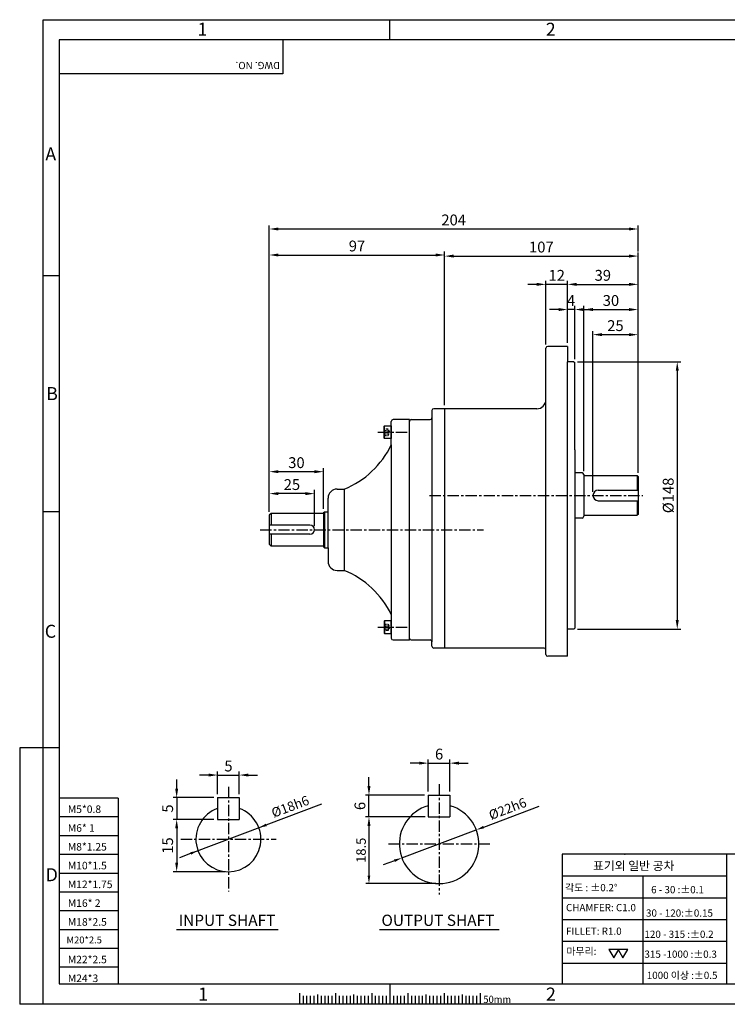
# Model space of a CAD drawing. Extents: x 0 to 12236, y -5506 to 545.
# Drawn here: x 0 to 391, y 0 to 545 of the extents above; entities that cross this region are included whole.
import ezdxf

# ---------------------------------------------------------------- set-up
doc = ezdxf.new("R2010")
doc.units = 0
doc.header["$LTSCALE"] = 5
doc.header["$MEASUREMENT"] = 0
doc.linetypes.add('CENTER', pattern=[2, 1.25, -0.25, 0.25, -0.25])
doc.linetypes.add('HIDDEN', pattern=[0.375, 0.25, -0.125])
doc.layers.get('0').update_dxf_attribs({"color": 3, "linetype": 'CONTINUOUS'})
doc.layers.get('Defpoints').update_dxf_attribs({"linetype": 'CONTINUOUS'})
for name, color, linetype in [('3', 3, 'CONTINUOUS'), ('CENTER', 1, 'CENTER'), ('DIM', 2, 'CONTINUOUS'), ('hidden', 4, 'HIDDEN'), ('LOGO', 5, 'CONTINUOUS'), ('NEEDLE', 2, 'CONTINUOUS'), ('TEXT', 4, 'CONTINUOUS'), ('THIN', 3, 'CONTINUOUS')]:
    doc.layers.add(name, color=color, linetype=linetype)
doc.styles.add('DIM', font='romans.shx', dxfattribs={"width": 0.8})
doc.styles.add('GULIM', font='Gulim.ttf')
doc.styles.get("Standard").update_dxf_attribs({"font": 'romans.shx'})
doc.dimstyles.get("Standard").update_dxf_attribs({"dimscale": 2, "dimtxt": 3, "dimasz": 2.5, "dimexe": 1, "dimexo": 1, "dimgap": 1, "dimtad": 1, "dimdec": 4, "dimdsep": 46, "dimtxsty": 'DIM', "dimcen": 0, "dimclrd": 256, "dimclre": 256, "dimclrt": 256, "dimadec": 4, "dimazin": 2, "dimtfac": 1, "dimtdec": 4, "dimtmove": 0, "dimatfit": 0, "dimfxl": 0, "dimtolj": 1, "dimtzin": 0, "dimlwd": -1, "dimlwe": -1, "dimarcsym": 0})

# ---------------------------------------------------------------- blocks, each defined once
blk = doc.blocks.new('*D13')
at = {"layer": 'Defpoints', "color": 0}
for p in [(138.09, 282.72), (138.09, 270.71), (163.09, 262.71)]:
    blk.add_point(p, dxfattribs=at)
at = {"layer": 'DIM'}
for p, q in [((138.09, 272.71), (138.09, 284.72)), ((163.09, 264.71), (163.09, 284.72)), ((158.09, 282.72), (143.09, 282.72))]:
    blk.add_line(p, q, dxfattribs=at)
for points in [[(143.09, 283.55), (143.09, 281.88), (138.09, 282.72)], [(158.09, 283.55), (158.09, 281.88), (163.09, 282.72)]]:
    blk.add_solid(points, dxfattribs=at)
at = {"layer": 'DIM', "insert": (150.59, 287.72), "char_height": 6, "attachment_point": 5, "style": 'DIM'}
blk.add_mtext('\\A1;25', dxfattribs=at)
blk = doc.blocks.new('*D14')
at = {"layer": 'Defpoints', "color": 0}
for p in [(138.09, 294.86), (138.09, 280.1), (168.09, 272.21)]:
    blk.add_point(p, dxfattribs=at)
at = {"layer": 'DIM'}
for p, q in [((138.09, 282.1), (138.09, 296.86)), ((163.09, 294.86), (143.09, 294.86)), ((168.09, 274.21), (168.09, 296.86))]:
    blk.add_line(p, q, dxfattribs=at)
for points in [[(143.09, 295.69), (143.09, 294.03), (138.09, 294.86)], [(163.09, 295.69), (163.09, 294.03), (168.09, 294.86)]]:
    blk.add_solid(points, dxfattribs=at)
at = {"layer": 'DIM', "insert": (153.09, 299.86), "char_height": 6, "attachment_point": 5, "style": 'DIM'}
blk.add_mtext('\\A1;30', dxfattribs=at)
blk = doc.blocks.new('*D19')
at = {"layer": 'Defpoints', "color": 0}
for p in [(342.09, 370.72), (342.09, 292.21), (317.09, 281.71)]:
    blk.add_point(p, dxfattribs=at)
at = {"layer": 'DIM'}
for p, q in [((317.09, 283.71), (317.09, 372.72)), ((322.09, 370.72), (337.09, 370.72)), ((342.09, 294.21), (342.09, 372.72))]:
    blk.add_line(p, q, dxfattribs=at)
for points in [[(322.09, 371.55), (322.09, 369.88), (317.09, 370.72)], [(337.09, 371.55), (337.09, 369.88), (342.09, 370.72)]]:
    blk.add_solid(points, dxfattribs=at)
at = {"layer": 'DIM', "insert": (329.59, 375.72), "char_height": 6, "attachment_point": 5, "style": 'DIM'}
blk.add_mtext('\\A1;25', dxfattribs=at)
blk = doc.blocks.new('*D20')
at = {"layer": 'Defpoints', "color": 0}
for p in [(342.09, 384.62), (342.09, 329.67), (312.09, 293.21)]:
    blk.add_point(p, dxfattribs=at)
at = {"layer": 'DIM'}
for p, q in [((312.09, 295.21), (312.09, 386.62)), ((317.09, 384.62), (337.09, 384.62)), ((342.09, 331.67), (342.09, 386.62))]:
    blk.add_line(p, q, dxfattribs=at)
for points in [[(317.09, 385.45), (317.09, 383.78), (312.09, 384.62)], [(337.09, 385.45), (337.09, 383.78), (342.09, 384.62)]]:
    blk.add_solid(points, dxfattribs=at)
at = {"layer": 'DIM', "insert": (327.09, 389.62), "char_height": 6, "attachment_point": 5, "style": 'DIM'}
blk.add_mtext('\\A1;30', dxfattribs=at)
blk = doc.blocks.new('*D21')
at = {"layer": 'Defpoints', "color": 0}
for p in [(342.09, 414.21), (342.09, 384.62), (235.09, 329.71)]:
    blk.add_point(p, dxfattribs=at)
at = {"layer": 'DIM'}
for p, q in [((235.09, 331.71), (235.09, 416.21)), ((342.09, 386.62), (342.09, 416.21)), ((240.09, 414.21), (337.09, 414.21))]:
    blk.add_line(p, q, dxfattribs=at)
for points in [[(240.09, 415.05), (240.09, 413.38), (235.09, 414.21)], [(337.09, 415.05), (337.09, 413.38), (342.09, 414.21)]]:
    blk.add_solid(points, dxfattribs=at)
at = {"layer": 'DIM', "insert": (288.59, 419.21), "char_height": 6, "attachment_point": 5, "style": 'DIM'}
blk.add_mtext('\\A1;107', dxfattribs=at)
blk = doc.blocks.new('*D22')
at = {"layer": 'Defpoints', "color": 0}
for p in [(342.09, 398.56), (342.09, 384.62), (303.09, 364.21)]:
    blk.add_point(p, dxfattribs=at)
at = {"layer": 'DIM'}
for p, q in [((303.09, 366.21), (303.09, 400.56)), ((308.09, 398.56), (337.09, 398.56)), ((342.09, 386.62), (342.09, 400.56))]:
    blk.add_line(p, q, dxfattribs=at)
for points in [[(308.09, 399.4), (308.09, 397.73), (303.09, 398.56)], [(337.09, 399.4), (337.09, 397.73), (342.09, 398.56)]]:
    blk.add_solid(points, dxfattribs=at)
at = {"layer": 'DIM', "insert": (322.59, 403.56), "char_height": 6, "attachment_point": 5, "style": 'DIM'}
blk.add_mtext('\\A1;39', dxfattribs=at)
blk = doc.blocks.new('*D23')
at = {"layer": 'Defpoints', "color": 0}
for p in [(235.09, 414.81), (235.09, 386.76), (138.09, 289.23)]:
    blk.add_point(p, dxfattribs=at)
at = {"layer": 'DIM'}
for p, q in [((138.09, 291.23), (138.09, 416.81)), ((143.09, 414.81), (230.09, 414.81)), ((235.09, 388.76), (235.09, 416.81))]:
    blk.add_line(p, q, dxfattribs=at)
for points in [[(143.09, 415.64), (143.09, 413.98), (138.09, 414.81)], [(230.09, 415.64), (230.09, 413.98), (235.09, 414.81)]]:
    blk.add_solid(points, dxfattribs=at)
at = {"layer": 'DIM', "insert": (186.59, 419.81), "char_height": 6, "attachment_point": 5, "style": 'DIM'}
blk.add_mtext('\\A1;97', dxfattribs=at)
blk = doc.blocks.new('*D24')
at = {"layer": 'Defpoints', "color": 0}
for p in [(306.59, 355.71), (306.59, 207.71), (363.78, 207.71)]:
    blk.add_point(p, dxfattribs=at)
at = {"layer": 'DIM'}
for p, q in [((308.59, 355.71), (365.78, 355.71)), ((363.78, 350.71), (363.78, 212.71)), ((308.59, 207.71), (365.78, 207.71))]:
    blk.add_line(p, q, dxfattribs=at)
for points in [[(362.95, 350.71), (364.62, 350.71), (363.78, 355.71)], [(362.95, 212.71), (364.62, 212.71), (363.78, 207.71)]]:
    blk.add_solid(points, dxfattribs=at)
at = {"layer": 'DIM', "insert": (358.78, 281.71), "char_height": 6, "attachment_point": 5, "rotation": 90, "style": 'DIM'}
blk.add_mtext('\\A1;%%C148', dxfattribs=at)
blk = doc.blocks.new('*D25')
at = {"layer": 'Defpoints', "color": 0}
for p in [(342.09, 429.21), (138.09, 414.81), (342.09, 414.81)]:
    blk.add_point(p, dxfattribs=at)
at = {"layer": 'DIM'}
for p, q in [((138.09, 416.81), (138.09, 431.21)), ((342.09, 416.81), (342.09, 431.21)), ((143.09, 429.21), (337.09, 429.21))]:
    blk.add_line(p, q, dxfattribs=at)
for points in [[(143.09, 430.05), (143.09, 428.38), (138.09, 429.21)], [(337.09, 430.05), (337.09, 428.38), (342.09, 429.21)]]:
    blk.add_solid(points, dxfattribs=at)
at = {"layer": 'DIM', "insert": (240.09, 434.21), "char_height": 6, "attachment_point": 5, "style": 'DIM'}
blk.add_mtext('\\A1;204', dxfattribs=at)
blk = doc.blocks.new('*D27')
at = {"layer": 'Defpoints', "color": 0}
for p in [(303.09, 384.62), (303.09, 364.21), (307.09, 355.21)]:
    blk.add_point(p, dxfattribs=at)
at = {"layer": 'DIM'}
for p, q in [((298.09, 384.62), (293.09, 384.62)), ((303.09, 366.21), (303.09, 386.62)), ((307.09, 384.62), (303.09, 384.62)), ((307.09, 357.21), (307.09, 386.62)), ((312.09, 384.62), (317.09, 384.62))]:
    blk.add_line(p, q, dxfattribs=at)
for points in [[(298.09, 385.45), (298.09, 383.78), (303.09, 384.62)], [(312.09, 385.45), (312.09, 383.78), (307.09, 384.62)]]:
    blk.add_solid(points, dxfattribs=at)
at = {"layer": 'DIM', "insert": (305.09, 389.62), "char_height": 6, "attachment_point": 5, "style": 'DIM'}
blk.add_mtext('\\A1;4', dxfattribs=at)
blk = doc.blocks.new('*D28')
at = {"layer": 'Defpoints', "color": 0}
for p in [(291.09, 398.56), (291.09, 363.21), (303.09, 364.21)]:
    blk.add_point(p, dxfattribs=at)
at = {"layer": 'DIM'}
for p, q in [((286.09, 398.56), (281.09, 398.56)), ((291.09, 365.21), (291.09, 400.56)), ((303.09, 398.56), (291.09, 398.56)), ((303.09, 366.21), (303.09, 400.56)), ((308.09, 398.56), (313.09, 398.56))]:
    blk.add_line(p, q, dxfattribs=at)
for points in [[(286.09, 399.4), (286.09, 397.73), (291.09, 398.56)], [(308.09, 399.4), (308.09, 397.73), (303.09, 398.56)]]:
    blk.add_solid(points, dxfattribs=at)
at = {"layer": 'DIM', "insert": (297.09, 403.56), "char_height": 6, "attachment_point": 5, "style": 'DIM'}
blk.add_mtext('\\A1;12', dxfattribs=at)
blk = doc.blocks.new('*D29')
at = {"layer": 'Defpoints', "color": 0}
for p in [(238.02, 133.51), (226.02, 115.79), (238.02, 115.79)]:
    blk.add_point(p, dxfattribs=at)
at = {"layer": 'DIM'}
for p, q in [((221.02, 133.51), (216.02, 133.51)), ((226.02, 117.79), (226.02, 135.51)), ((226.02, 133.51), (238.02, 133.51)), ((238.02, 117.79), (238.02, 135.51)), ((243.02, 133.51), (248.02, 133.51))]:
    blk.add_line(p, q, dxfattribs=at)
for points in [[(221.02, 134.34), (221.02, 132.68), (226.02, 133.51)], [(243.02, 134.34), (243.02, 132.68), (238.02, 133.51)]]:
    blk.add_solid(points, dxfattribs=at)
at = {"layer": 'DIM', "insert": (232.02, 138.51), "char_height": 6, "attachment_point": 5, "style": 'DIM'}
blk.add_mtext('\\A1;6', dxfattribs=at)
blk = doc.blocks.new('*D30')
at = {"layer": 'Defpoints', "color": 0}
for p in [(193.22, 115.79), (226.02, 115.79), (226.02, 103.79)]:
    blk.add_point(p, dxfattribs=at)
at = {"layer": 'DIM'}
for p, q in [((193.22, 120.79), (193.22, 125.79)), ((224.02, 115.79), (191.22, 115.79)), ((193.22, 103.79), (193.22, 115.79)), ((224.02, 103.79), (191.22, 103.79)), ((193.22, 98.79), (193.22, 93.79))]:
    blk.add_line(p, q, dxfattribs=at)
for points in [[(192.38, 120.79), (194.05, 120.79), (193.22, 115.79)], [(192.38, 98.79), (194.05, 98.79), (193.22, 103.79)]]:
    blk.add_solid(points, dxfattribs=at)
at = {"layer": 'DIM', "insert": (188.22, 109.79), "char_height": 6, "attachment_point": 5, "rotation": 90, "style": 'DIM'}
blk.add_mtext('\\A1;6', dxfattribs=at)
blk = doc.blocks.new('*D31')
at = {"layer": 'Defpoints', "color": 0}
for p in [(121.47, 126.92), (109.47, 114.4), (121.47, 114.4)]:
    blk.add_point(p, dxfattribs=at)
at = {"layer": 'DIM'}
for p, q in [((104.47, 126.92), (99.47, 126.92)), ((109.47, 116.4), (109.47, 128.92)), ((109.47, 126.92), (121.47, 126.92)), ((121.47, 116.4), (121.47, 128.92)), ((126.47, 126.92), (131.47, 126.92))]:
    blk.add_line(p, q, dxfattribs=at)
for points in [[(104.47, 127.75), (104.47, 126.08), (109.47, 126.92)], [(126.47, 127.75), (126.47, 126.08), (121.47, 126.92)]]:
    blk.add_solid(points, dxfattribs=at)
at = {"layer": 'DIM', "insert": (115.47, 131.92), "char_height": 6, "attachment_point": 5, "style": 'DIM'}
blk.add_mtext('\\A1;5', dxfattribs=at)
blk = doc.blocks.new('*D32')
at = {"layer": 'Defpoints', "color": 0}
for p in [(109.47, 114.4), (86.84, 102.4), (109.47, 102.4)]:
    blk.add_point(p, dxfattribs=at)
at = {"layer": 'DIM'}
for p, q in [((86.84, 119.4), (86.84, 124.4)), ((107.47, 114.4), (84.84, 114.4)), ((86.84, 114.4), (86.84, 102.4)), ((107.47, 102.4), (84.84, 102.4)), ((86.84, 97.4), (86.84, 92.4))]:
    blk.add_line(p, q, dxfattribs=at)
for points in [[(86.01, 119.4), (87.67, 119.4), (86.84, 114.4)], [(86.01, 97.4), (87.67, 97.4), (86.84, 102.4)]]:
    blk.add_solid(points, dxfattribs=at)
at = {"layer": 'DIM', "insert": (81.84, 108.4), "char_height": 6, "attachment_point": 5, "rotation": 90, "style": 'DIM'}
blk.add_mtext('\\A1;5', dxfattribs=at)
blk = doc.blocks.new('*D33')
at = {"layer": 'Defpoints', "color": 0}
for p in [(109.47, 102.4), (86.84, 73.4), (115.47, 73.4)]:
    blk.add_point(p, dxfattribs=at)
at = {"layer": 'DIM'}
for p, q in [((107.47, 102.4), (84.84, 102.4)), ((86.84, 97.4), (86.84, 78.4)), ((113.47, 73.4), (84.84, 73.4))]:
    blk.add_line(p, q, dxfattribs=at)
for points in [[(86.01, 97.4), (87.67, 97.4), (86.84, 102.4)], [(86.01, 78.4), (87.67, 78.4), (86.84, 73.4)]]:
    blk.add_solid(points, dxfattribs=at)
at = {"layer": 'DIM', "insert": (81.84, 87.9), "char_height": 6, "attachment_point": 5, "rotation": 90, "style": 'DIM'}
blk.add_mtext('\\A1;15', dxfattribs=at)

msp = doc.modelspace()

# ---------------------------------------------------------------- linework, layer by layer
for p, q in [((291.08692, 196.21171), (291.08692, 363.21171)), ((303.08692, 364.21171), (292.08692, 364.21171)), ((303.08692, 364.21171), (303.08692, 355.71171)), ((306.58692, 355.71171), (303.08692, 355.71171)), ((303.08692, 192.71171), (303.08692, 355.71171)), ((306.58692, 355.71171), (307.08692, 355.21171)), ((307.08692, 306.92294), (307.08692, 355.21171)), ((228.08692, 328.71171), (228.08692, 200.71171)), ((235.08692, 329.71171), (235.08692, 197.21171)), ((286.08692, 329.71171), (235.08692, 329.71171)), ((205.58692, 309.71171), (205.58692, 322.71171)), ((215.58692, 323.71171), (206.58692, 323.71171)), ((201.88692, 313.21171), (201.88692, 320.21171)), ((205.58692, 309.71171), (205.58692, 202.71171)), ((307.08692, 306.92294), (307.08692, 208.21171)), ((311.08692, 294.21171), (307.08692, 294.21171)), ((312.08692, 293.21171), (312.08692, 270.21171)), ((312.08692, 292.71171), (341.58692, 292.71171)), ((341.58692, 292.71171), (342.08692, 292.21171)), ((341.58692, 292.71171), (341.58692, 284.71171)), ((342.08692, 292.21171), (342.08692, 271.21171)), ((175.58692, 285.21171), (179.58692, 285.21171)), ((179.58692, 285.21171), (179.58692, 240.21171)), ((320.08692, 284.71171), (342.08692, 284.71171)), ((170.58692, 252.71171), (170.58692, 280.21171)), ((320.08692, 278.71171), (342.08692, 278.71171)), ((341.58692, 278.71171), (341.58692, 270.71171)), ((168.08692, 272.21171), (168.58692, 272.71171)), ((168.58692, 272.71171), (168.58692, 252.71171)), ((168.58692, 272.71171), (170.58692, 272.71171)), ((168.58692, 252.71171), (168.58692, 272.71171)), ((139.08692, 271.71171), (138.08692, 270.71171)), ((138.08692, 270.71171), (138.08692, 254.71171)), ((168.08692, 271.71171), (139.08692, 271.71171)), ((139.08692, 271.71171), (139.08692, 265.21171)), ((168.08692, 272.21171), (168.08692, 253.21171)), ((311.08692, 269.21171), (307.08692, 269.21171)), ((312.08692, 270.71171), (341.58692, 270.71171)), ((342.08692, 271.21171), (341.58692, 270.71171)), ((160.58692, 265.21171), (138.08692, 265.21171)), ((160.58692, 260.21171), (138.08692, 260.21171)), ((139.08692, 260.21171), (139.08692, 253.71171)), ((138.08692, 254.71171), (139.08692, 253.71171)), ((168.08692, 253.71171), (139.08692, 253.71171)), ((168.08692, 253.21171), (168.58692, 252.71171)), ((168.58692, 252.71171), (170.58692, 252.71171)), ((170.58692, 252.71171), (170.58692, 245.21171)), ((175.58692, 240.21171), (179.58692, 240.21171)), ((201.88692, 212.21171), (201.88692, 205.21171)), ((306.58692, 207.71171), (303.08692, 207.71171)), ((306.58692, 207.71171), (307.08692, 208.21171)), ((206.58692, 201.71171), (215.58692, 201.71171)), ((228.08692, 198.21171), (228.08692, 200.71171)), ((290.08692, 197.21171), (235.08692, 197.21171)), ((291.08692, 193.71171), (291.08692, 196.21171)), ((303.08692, 192.71171), (292.08692, 192.71171)), ((226.01556, 115.78723), (226.01556, 103.78723)), ((226.01556, 115.78723), (238.01556, 115.78723)), ((238.01556, 115.78723), (238.01556, 103.78723)), ((109.47219, 114.3984), (109.47219, 102.3984)), ((109.47219, 114.3984), (121.47219, 114.3984)), ((121.47219, 114.3984), (121.47219, 102.3984)), ((226.01556, 103.78723), (238.01556, 103.78723)), ((109.47219, 102.3984), (121.47219, 102.3984)), ((86.8237, 41.32291), (143.07877, 41.32291)), ((199.04273, 41.32291), (265.25182, 41.32291)), ((154.73473, 6.12344), (154.73473, 0)), ((174.73473, 6.12344), (174.73473, 0)), ((194.73473, 6.12344), (194.73473, 0)), ((214.73473, 6.12344), (214.73473, 0)), ((234.73473, 6.12344), (234.73473, 0)), ((254.73473, 6.12344), (254.73473, 0))]:
    msp.add_line(p, q)
for points in [[(205.58692, 313.21171), (201.88692, 313.21171), (201.58692, 313.38491), (201.58692, 320.0385), (201.88692, 320.21171), (205.58692, 320.21171), (205.58692, 313.21171)], [(205.58692, 212.21171), (201.88692, 212.21171), (201.58692, 212.0385), (201.58692, 205.38491), (201.88692, 205.21171), (205.58692, 205.21171), (205.58692, 212.21171)]]:
    msp.add_lwpolyline(points)
for centre, radius, start, end in [((292.08692, 363.21171), 1, 90, 180), ((286.08692, 334.71171), 5, 270, 0), ((229.08692, 328.71171), 1, 90, 180), ((206.58692, 322.71171), 1, 90, 180), ((227.08692, 324.71171), 1, 270, 360), ((160.55966, 331.44982), 50, 292.3674606, 334.2298302), ((311.08692, 293.21171), 1, 0, 90), ((175.58692, 280.21171), 5, 90, 180), ((320.08692, 281.71171), 2.93431, 90, 270), ((311.08692, 270.21171), 1, 270, 0), ((160.58692, 262.71171), 2.5, 270, 90), ((175.58692, 245.21171), 5, 180, 270), ((160.55966, 193.97359), 50, 25.7701698, 67.6325394), ((206.58692, 202.71171), 1, 180, 270), ((227.08692, 200.71171), 1, 0, 90), ((229.08692, 198.21171), 1, 180, 270), ((290.08692, 196.21171), 1, 0, 90), ((292.08692, 193.71171), 1, 180, 270), ((232.01556, 88.78723), 22, 105.8266201, 74.1733799), ((115.47219, 91.3984), 18, 109.4712206, 70.5287794)]:
    msp.add_arc(centre, radius, start, end)
at = {"layer": '3'}
for p, q in [((235.08692, 329.71171), (229.08692, 329.71171)), ((235.08692, 197.21171), (229.08692, 197.21171))]:
    msp.add_line(p, q, dxfattribs=at)
at = {"layer": '3', "color": 3}
for p, q in [((215.58692, 201.71171), (215.58692, 323.71171)), ((216.58692, 323.71171), (227.08692, 323.71171)), ((216.58692, 201.71171), (227.08692, 201.71171))]:
    msp.add_line(p, q, dxfattribs=at)
for centre, start, end in [((216.58692, 322.71171), 90, 180), ((216.58692, 202.71171), 180, 270)]:
    msp.add_arc(centre, 1, start, end, dxfattribs=at)
at = {"layer": 'CENTER'}
for p, q in [((198.15944, 316.71171), (215.91363, 316.71171)), ((226.68629, 281.71171), (344.73091, 281.71171)), ((133.09357, 262.71171), (256.58692, 262.71171)), ((198.15944, 208.71171), (215.91363, 208.71171)), ((115.47219, 120.40389), (115.47219, 62.39292)), ((232.01556, 121.78723), (232.01556, 60.78723)), ((89.0766, 91.3984), (141.86778, 91.3984)), ((204.01556, 88.78723), (260.01556, 88.78723))]:
    msp.add_line(p, q, dxfattribs=at)
at = {"layer": 'DIM'}
for p, q in [((204.73473, 533.92494), (204.73473, 545.08093)), ((21.84996, 403.288), (13.01408, 403.288)), ((303.08692, 383.56757), (303.08692, 386.36686)), ((303.08692, 383.56757), (303.08692, 386.36686)), ((21.84996, 272.65107), (13.01408, 272.65107)), ((0, 142.01413), (0, 0)), ((13.01408, 142.01413), (0, 142.01413)), ((21.84996, 142.01413), (13.01408, 142.01413)), ((136.43098, 99.30659), (167.19546, 110.9159)), ((256.69203, 98.09917), (287.45651, 109.70848)), ((224.26556, 103.78723), (191.46572, 103.78723)), ((94.88897, 83.6311), (136.05542, 99.16571)), ((193.21572, 99.41223), (193.21572, 71.16223)), ((211.43234, 81.01993), (252.59878, 96.55454)), ((94.53812, 83.4987), (88.33977, 81.15968)), ((207.33908, 79.47529), (201.14073, 77.13628)), ((230.26556, 66.78723), (191.46572, 66.78723)), ((204.73473, 11.37719), (204.73473, 0)), ((13.01408, 0), (0, 0))]:
    msp.add_line(p, q, dxfattribs=at)
for points in [[(192.48656, 99.41223), (193.94489, 99.41223), (193.21572, 103.78723)], [(136.17355, 99.9888), (136.68842, 98.62438), (132.33773, 97.76196)], [(256.43459, 98.78138), (256.94947, 97.41696), (252.59878, 96.55454)], [(94.28068, 84.18091), (94.79556, 82.81649), (98.63138, 85.04334)], [(207.08164, 80.1575), (207.59652, 78.79308), (211.43234, 81.01993)], [(192.48656, 71.16223), (193.94489, 71.16223), (193.21572, 66.78723)]]:
    msp.add_solid(points, dxfattribs=at)
at = {"layer": 'hidden'}
for p, q in [((201.58692, 317.57773), (203.78692, 317.57773)), ((203.78692, 314.97966), (203.78692, 318.44376)), ((201.58692, 315.84568), (203.78692, 315.84568)), ((201.58692, 209.57773), (203.78692, 209.57773)), ((201.58692, 207.84568), (203.78692, 207.84568)), ((203.78692, 210.44376), (203.78692, 206.97966))]:
    msp.add_line(p, q, dxfattribs=at)
for points in [[(201.58692, 314.97966), (203.78692, 314.97966), (204.78692, 316.71171), (203.78692, 318.44376), (201.58692, 318.44376)], [(201.58692, 210.44376), (203.78692, 210.44376), (204.78692, 208.71171), (203.78692, 206.97966), (201.58692, 206.97966)]]:
    msp.add_lwpolyline(points, dxfattribs=at)
at = {"layer": 'LOGO'}
for p, q in [((765.38906, 533.92494), (21.84996, 533.92494)), ((21.84996, 533.92494), (21.84996, 11.37719)), ((21.84996, 11.37719), (765.38906, 11.37719))]:
    msp.add_line(p, q, dxfattribs=at)
at = {"layer": 'NEEDLE'}
for p, q in [((13.01408, 545.08093), (774.32871, 545.08093)), ((13.01408, 0), (13.01408, 545.08093)), ((54.49592, 114.09641), (21.84996, 114.09641)), ((54.49592, 114.09641), (54.49592, 11.37719)), ((54.49592, 103.69641), (21.84996, 103.69641)), ((54.49592, 93.29641), (21.84996, 93.29641)), ((54.49592, 82.89641), (21.84996, 82.89641)), ((391.29156, 83.13237), (300.06629, 83.13237)), ((300.06629, 83.13237), (300.06629, 11.37719)), ((454.95855, 83.13237), (391.29156, 83.13237)), ((391.29156, 11.37719), (391.29156, 83.13237)), ((54.49592, 72.49641), (21.84996, 72.49641)), ((300.06629, 71.07272), (391.29156, 71.07272)), ((344.68299, 71.11253), (344.68299, 11.37719)), ((54.49592, 62.09641), (21.84996, 62.09641)), ((300.06629, 59.01307), (391.29568, 59.01307)), ((54.49592, 51.69641), (21.84996, 51.69641)), ((300.06629, 46.95342), (391.29979, 46.95342)), ((54.49592, 41.29641), (21.84996, 41.29641)), ((300.06629, 34.89377), (391.3039, 34.89377)), ((54.49592, 30.89641), (21.84996, 30.89641)), ((300.06629, 22.83412), (391.29156, 22.83412)), ((54.49592, 20.49641), (21.84996, 20.49641)), ((774.32871, 0), (13.01408, 0)), ((156.73473, 4.66954), (156.73473, 0)), ((158.73473, 4.66954), (158.73473, 0)), ((160.73473, 4.66954), (160.73473, 0)), ((162.73473, 4.66954), (162.73473, 0)), ((166.73473, 4.66954), (166.73473, 0)), ((168.73473, 4.66954), (168.73473, 0)), ((170.73473, 4.66954), (170.73473, 0)), ((172.73473, 4.66954), (172.73473, 0)), ((174.73473, 4.66954), (174.73473, 0)), ((176.73473, 4.66954), (176.73473, 0)), ((178.73473, 4.66954), (178.73473, 0)), ((180.73473, 4.66954), (180.73473, 0)), ((182.73473, 4.66954), (182.73473, 0)), ((184.73473, 4.66954), (184.73473, 0)), ((186.73473, 4.66954), (186.73473, 0)), ((188.73473, 4.66954), (188.73473, 0)), ((190.73473, 4.66954), (190.73473, 0)), ((192.73473, 4.66954), (192.73473, 0)), ((194.73473, 4.66954), (194.73473, 0)), ((196.73473, 4.66954), (196.73473, 0)), ((198.73473, 4.66954), (198.73473, 0)), ((200.73473, 4.66954), (200.73473, 0)), ((202.73473, 4.66954), (202.73473, 0)), ((204.73473, 4.66954), (204.73473, 0)), ((206.73473, 4.66954), (206.73473, 0)), ((208.73473, 4.66954), (208.73473, 0)), ((210.73473, 4.66954), (210.73473, 0)), ((212.73473, 4.66954), (212.73473, 0)), ((214.73473, 4.66954), (214.73473, 0)), ((216.73473, 4.66954), (216.73473, 0)), ((218.73473, 4.66954), (218.73473, 0)), ((220.73473, 4.66954), (220.73473, 0)), ((222.73473, 4.66954), (222.73473, 0)), ((224.73473, 4.66954), (224.73473, 0)), ((226.73473, 4.66954), (226.73473, 0)), ((228.73473, 4.66954), (228.73473, 0)), ((230.73473, 4.66954), (230.73473, 0)), ((232.73473, 4.66954), (232.73473, 0)), ((234.73473, 4.66954), (234.73473, 0)), ((236.73473, 4.66954), (236.73473, 0)), ((238.73473, 4.66954), (238.73473, 0)), ((240.73473, 4.66954), (240.73473, 0)), ((242.73473, 4.66954), (242.73473, 0)), ((244.73473, 4.66954), (244.73473, 0)), ((246.73473, 4.66954), (246.73473, 0)), ((248.73473, 4.66954), (248.73473, 0)), ((250.73473, 4.66954), (250.73473, 0)), ((252.73473, 4.66954), (252.73473, 0))]:
    msp.add_line(p, q, dxfattribs=at)
for points in [[(328.661, 25.65252), (331.40882, 30.41188), (325.91318, 30.41188)], [(333.74968, 25.65252), (336.4975, 30.41188), (331.00186, 30.41188)]]:
    msp.add_lwpolyline(points, close=True, dxfattribs=at)
msp.add_point((334.70699, 83.13237), dxfattribs=at)
at = {"layer": 'TEXT'}
for p, q in [((164.73473, 5.51765), (164.73473, 0)), ((184.73473, 5.51765), (184.73473, 0)), ((204.73473, 5.51765), (204.73473, 0)), ((224.73473, 5.51765), (224.73473, 0)), ((244.73473, 5.51765), (244.73473, 0))]:
    msp.add_line(p, q, dxfattribs=at)
at = {"layer": 'THIN'}
for p, q in [((145.55564, 533.92494), (145.55564, 515.08168)), ((145.55564, 515.08168), (21.84996, 515.08168))]:
    msp.add_line(p, q, dxfattribs=at)

# ---------------------------------------------------------------- texts
at = {"layer": 'DIM', "char_height": 5.25, "attachment_point": 5, "style": 'DIM'}
for s, insert, rotation in [('%%C18h6', (149.90242, 108.85274), 20.6745482), ('%%C22h6', (270.16347, 107.64532), 20.6745482), ('\\A1;18.5', (188.84072, 85.28723), 90)]:
    msp.add_mtext(s, dxfattribs=dict(at, insert=insert, rotation=rotation))
at = {"layer": 'DIM', "attachment_point": 1, "style": 'GULIM'}
for s, insert, char_height, width in [('표기외 일반 공차', (317.11583, 79.09938), 4.8, 60.8465932), ('각도 : %%P0.2%%D', (301.7209, 66.58614), 4, 42.9620852), ('CHAMFER: C1.0', (302.22231, 55.53174), 4, 42.885852), ('FILLET: R1.0', (302.22231, 42.49143), 4, 42.1527601), ('마무리:', (302.48134, 31.39763), 4, 27.8574761)]:
    msp.add_mtext(s, dxfattribs=dict(at, insert=insert, char_height=char_height, width=width))
at = {"layer": 'NEEDLE'}
for s, height, p in [('M5*0.8', 4.181544, (26.63295, 105.90952)), ('M6* 1', 4.181544, (26.63295, 95.50952)), ('M8*1.25', 4.181544, (26.63295, 85.10952)), ('M10*1.5', 4.181544, (26.63295, 74.70952)), ('M12*1.75', 4.181544, (26.63295, 64.30952)), ('M16* 2', 4.181544, (26.63295, 53.90952)), ('M18*2.5', 4.181544, (26.63295, 43.50952)), ('M20*2.5', 3.801403, (25.87237, 33.71135)), ('M22*2.5', 4.181544, (26.63295, 22.70952)), ('M24*3', 4.181544, (26.63295, 12.30952))]:
    msp.add_text(s, height=height, dxfattribs=at).set_placement(p)
at = {"layer": 'NEEDLE', "style": 'GULIM'}
for s, p in [('  6 - 30 :±0.1', (346.88395, 61.47206)), ('  30 - 120:±0.15', (344.0374, 48.51428)), (' 120 - 315 :±0.2', (344.39321, 36.78074)), (' 315 -1000 :±0.3', (344.39321, 25.75833)), ('1000 이상 :±0.5', (346.88395, 14.0248))]:
    msp.add_text(s, height=4, dxfattribs=at).set_placement(p)
at = {"layer": 'NEEDLE', "style": 'GULIM', "width": 0.95}
msp.add_text('50mm', height=4, dxfattribs=at).set_placement((256.51321, 0.72613))
at = {"layer": 'TEXT'}
msp.add_text('DWG. NO.', height=4, rotation=180, dxfattribs=at).set_placement((143.97105, 521.71353))
at = {"layer": 'TEXT', "style": 'GULIM'}
for s, p in [('INPUT SHAFT', (87.91766, 43.38916)), ('OUTPUT SHAFT', (200.13669, 43.38916))]:
    msp.add_text(s, height=6.25, dxfattribs=at).set_placement(p)
at = {"layer": 'THIN'}
for s, p in [('1', (98.31223, 536.18965)), ('2', (291.0609, 536.18965)), ('A', (14.19119, 467.13067)), ('B', (14.64326, 334.48794)), ('C', (13.87149, 202.90622)), ('D', (14.35407, 68.15739)), ('1', (98.73694, 2.05779)), ('2', (291.16708, 2.05779))]:
    msp.add_text(s, height=7.2, dxfattribs=at).set_placement(p)

# ---------------------------------------------------------------- dimensions: what is measured, and where the dimension line sits
at = {"layer": 'DIM'}
for base, p1, p2, picture, middle in [((342.08692, 429.21171), (138.08692, 414.80926), (342.08692, 414.80926), '*D25', (240.08692, 434.21171)), ((235.08692, 414.80926), (138.08692, 289.23265), (235.08692, 386.75562), '*D23', (186.58692, 419.80926)), ((342.08692, 414.21171), (235.08692, 329.71171), (342.08692, 384.61686), '*D21', (288.58692, 419.21171)), ((342.08692, 398.56499), (303.08692, 364.21171), (342.08692, 384.61686), '*D22', (322.58692, 403.56499)), ((342.08692, 384.61686), (312.08692, 293.21171), (342.08692, 329.67429), '*D20', (327.08692, 389.61686)), ((342.08692, 370.71622), (317.08692, 281.71171), (342.08692, 292.21171), '*D19', (329.58692, 375.71622)), ((138.08692, 294.86069), (168.08692, 272.21171), (138.08692, 280.10461), '*D14', (153.08692, 299.86069)), ((138.08692, 282.71816), (163.08692, 262.71171), (138.08692, 270.71171), '*D13', (150.58692, 287.71816))]:
    dim = msp.add_linear_dim(base=base, p1=p1, p2=p2, dimstyle='Standard', dxfattribs=at)
    dim.commit()
    dim.dimension.update_dxf_attribs({"geometry": picture, "text_midpoint": middle})
for base, p1, p2, picture, middle in [((291.08692, 398.56499), (303.08692, 364.21171), (291.08692, 363.21171), '*D28', (297.08692, 398.56499)), ((303.08692, 384.61686), (307.08692, 355.21171), (303.08692, 364.21171), '*D27', (305.08692, 384.61686))]:
    dim = msp.add_linear_dim(base=base, p1=p1, p2=p2, dimstyle='Standard', dxfattribs=at)
    dim.commit()
    dim.dimension.update_dxf_attribs({"geometry": picture, "text_midpoint": middle, "dimtype": 160})
for base, p1, p2, text, picture, middle in [((363.78293, 207.71171), (306.58692, 355.71171), (306.58692, 207.71171), '%%C<>', '*D24', (358.78293, 281.71171)), ((86.8395, 73.3984), (109.47219, 102.3984), (115.47219, 73.3984), '15', '*D33', (81.8395, 87.8984))]:
    dim = msp.add_linear_dim(base=base, p1=p1, p2=p2, angle=90, text=text, dimstyle='Standard', dxfattribs=at)
    dim.commit()
    dim.dimension.update_dxf_attribs({"geometry": picture, "text_midpoint": middle})
for base, p1, p2, text, picture, middle in [((238.01556, 133.50879), (226.01556, 115.78723), (238.01556, 115.78723), '6', '*D29', (232.01556, 133.50879)), ((121.47219, 126.91675), (109.47219, 114.3984), (121.47219, 114.3984), '5', '*D31', (115.47219, 126.91675))]:
    dim = msp.add_linear_dim(base=base, p1=p1, p2=p2, text=text, dimstyle='Standard', dxfattribs=at)
    dim.commit()
    dim.dimension.update_dxf_attribs({"geometry": picture, "text_midpoint": middle, "dimtype": 160})
for base, p1, p2, text, picture, middle in [((193.21572, 115.78723), (226.01556, 103.78723), (226.01556, 115.78723), '6', '*D30', (193.21572, 109.78723)), ((86.8395, 102.3984), (109.47219, 114.3984), (109.47219, 102.3984), '5', '*D32', (86.8395, 108.3984))]:
    dim = msp.add_linear_dim(base=base, p1=p1, p2=p2, angle=90, text=text, dimstyle='Standard', dxfattribs=at)
    dim.commit()
    dim.dimension.update_dxf_attribs({"geometry": picture, "text_midpoint": middle, "dimtype": 160})

doc.saveas('drawing.dxf')
